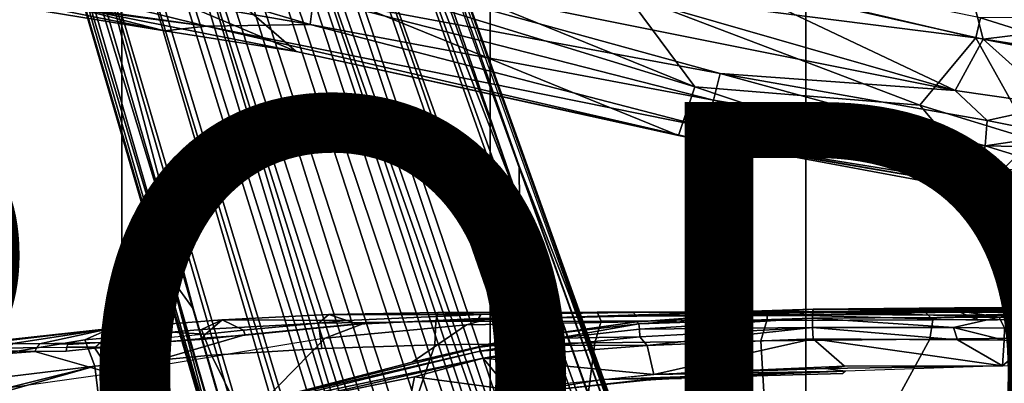
# Model space of a CAD drawing. Units: inches. Extents: x -15.3 to 11.3, y -13.4 to 13.4.
# Drawn here: x -2.7 to 0.9, y 4 to 5.3 of the extents above; entities that cross this region are included whole.
import ezdxf

# ---------------------------------------------------------------- set-up
doc = ezdxf.new("R2010")
doc.units = ezdxf.units.IN
doc.header["$MEASUREMENT"] = 0
for name, color, linetype in [('SEAT-BASE', 5, 'Continuous'), ('SEAT-CHASSIS', 5, 'Continuous'), ('SEAT-FABRIC', 5, 'Continuous'), ('SEAT-FRAME', 5, 'Continuous'), ('SEAT-PROD_NO', 7, 'Continuous')]:
    doc.layers.add(name, color=color, linetype=linetype)
doc.styles.get("Standard").update_dxf_attribs({"font": 'arial.ttf'})

msp = doc.modelspace()

# ---------------------------------------------------------------- linework, layer by layer
at = {"layer": 'SEAT-BASE'}
for points in [[(-0.399, 1.9836, 6.6746), (-0.1555, 1.9896, 6.6264), (-3.845, 12.5853, 4.1389), (-3.9326, 12.5201, 4.1776)], [(0.04, 2.0708, 6.5161), (-3.6033, 12.1665, 4.2077), (-3.845, 12.5853, 4.1389), (-0.1555, 1.9896, 6.6264)], [(-0.5199, 1.9742, 6.6862), (-0.399, 1.9836, 6.6746), (-3.9326, 12.5201, 4.1776), (-4.0597, 12.4965, 4.1833)], [(-4.0609, 12.4961, 4.1833), (-4.1776, 12.4405, 4.1776), (-0.8432, 1.8393, 6.6746), (-0.7398, 1.9027, 6.6862)], [(-4.0609, 12.4961, 4.1833), (-0.7398, 1.9027, 6.6862), (-0.5199, 1.9742, 6.6862), (-4.0597, 12.4965, 4.1833)], [(-4.1776, 12.4405, 4.1776), (-4.2868, 12.4418, 4.1389), (-1.0437, 1.701, 6.6264), (-0.8432, 1.8393, 6.6746)], [(-1.0437, 1.701, 6.6264), (-4.2868, 12.4418, 4.1389), (-4.2362, 11.9609, 4.2077), (-1.2495, 1.6518, 6.5161)], [(0.04, 2.0708, 6.5161), (0.0253, 2.2191, 6.4477), (-2.9615, 10.507, 4.5256), (-3.6033, 12.1665, 4.2077)], [(-4.2362, 11.9609, 4.2077), (-3.78, 10.2411, 4.5256), (-1.3248, 1.7804, 6.4477), (-1.2495, 1.6518, 6.5161)], [(0.0649, 2.2409, 6.3972), (-2.6785, 9.8286, 4.6397), (-2.9615, 10.507, 4.5256), (0.0253, 2.2191, 6.4477)], [(-1.3248, 1.7804, 6.4477), (-3.78, 10.2411, 4.5256), (-3.6102, 9.5259, 4.6397), (-1.3697, 1.7747, 6.3972)], [(-2.5883, 9.648, 4.6557), (0.0834, 2.2423, 6.3529), (0.0649, 2.2409, 6.3972), (-2.6785, 9.8286, 4.6397)], [(-2.3057, 8.9275, 4.7721), (-2.5883, 9.648, 4.6557), (0.0834, 2.2423, 6.3529), (0.0886, 2.2401, 6.3093)], [(-1.3855, 1.7651, 6.3529), (-1.3697, 1.7747, 6.3972), (-3.6102, 9.5259, 4.6397), (-3.5769, 9.3267, 4.6557)], [(-1.3883, 1.7602, 6.3093), (-1.3855, 1.7651, 6.3529), (-3.5769, 9.3267, 4.6557), (-3.3821, 8.5778, 4.7721)], [(-1.5015, 6.3182, 5.2032), (-2.38, 8.8698, 4.6181), (-2.3649, 9.0388, 4.6372), (-0.8453, 4.6302, 5.6263)], [(-0.8453, 4.6302, 5.6263), (-2.3649, 9.0388, 4.6372), (-2.3435, 9.0347, 4.6757), (-0.8462, 4.7651, 5.6397)], [(-2.3057, 8.9275, 4.7721), (0.0886, 2.2401, 6.3093), (-0.3144, 3.3503, 6.0373), (-2.3435, 9.0347, 4.6757)], [(-0.8462, 4.7651, 5.6397), (-2.3435, 9.0347, 4.6757), (-0.3144, 3.3503, 6.0373), (-0.6599, 4.2874, 5.78)], [(-2.1163, 4.3524, 5.6397), (-3.4145, 8.6866, 4.6757), (-3.3996, 8.7026, 4.6372), (-2.0378, 4.2428, 5.6263)], [(-3.4145, 8.6866, 4.6757), (-1.7149, 2.8952, 6.0373), (-1.3883, 1.7602, 6.3093), (-3.3821, 8.5778, 4.7721)], [(-1.9862, 3.8565, 5.78), (-1.7149, 2.8952, 6.0373), (-3.4145, 8.6866, 4.6757), (-2.1163, 4.3524, 5.6397)], [(-2.0378, 4.2428, 5.6263), (-3.3996, 8.7026, 4.6372), (-3.2881, 8.5747, 4.6181), (-2.499, 5.994, 5.2032)], [(-1.5015, 6.3182, 5.2032), (-0.0219, 2.1555, 6.1669), (-0.088, 1.9778, 6.156), (-1.6157, 6.2505, 5.1669)], [(-0.0219, 2.1555, 6.1669), (-1.5015, 6.3182, 5.2032), (-0.8453, 4.6302, 5.6263), (0.0263, 2.2026, 6.1859)], [(-0.1177, 1.9177, 6.1381), (-0.2222, 1.8368, 6.004), (-1.6889, 6.1594, 5.0682), (-1.6157, 6.2505, 5.1669)], [(-1.6157, 6.2505, 5.1669), (-0.088, 1.9778, 6.156), (-0.1177, 1.9177, 6.1381)], [(-1.6889, 6.1594, 5.0682), (-0.2222, 1.8368, 6.004), (-0.2612, 1.8133, 5.8711), (-1.6977, 6.1191, 5.0235)], [(-0.2612, 1.8133, 5.8711), (-1.7427, 6.0785, 4.7299), (-1.6977, 6.1191, 5.0235), (-0.2612, 1.8133, 5.8711)], [(-0.2612, 1.8133, 5.8711), (-0.2427, 1.7172, 5.6622), (-1.7515, 6.018, 4.4566), (-1.7427, 6.0785, 4.7299)], [(-0.2138, 1.3153, 4.3018), (-1.613, 5.5371, 3.8518), (-1.7515, 6.018, 4.4566), (-0.2427, 1.7172, 5.6622)], [(-2.3669, 6.0064, 5.1669), (-1.0913, 1.6518, 6.156), (-1.2492, 1.7567, 6.1669), (-2.499, 5.994, 5.2032)], [(-1.316, 1.7665, 6.1859), (-2.0378, 4.2428, 5.6263), (-2.499, 5.994, 5.2032), (-1.2492, 1.7567, 6.1669)], [(-2.3669, 6.0064, 5.1669), (-2.254, 5.9758, 5.0682), (-0.8999, 1.6166, 6.004), (-1.032, 1.6207, 6.1381)], [(-1.032, 1.6207, 6.1381), (-1.032, 1.6207, 6.1381), (-1.0913, 1.6518, 6.156), (-2.3669, 6.0064, 5.1669)], [(-0.8999, 1.6166, 6.004), (-2.254, 5.9758, 5.0682), (-2.2232, 5.9483, 5.0235), (-0.8545, 1.6205, 5.8711)], [(-0.8545, 1.6205, 5.8711), (-2.2232, 5.9483, 5.0235), (-2.163, 5.942, 4.7299), (-0.8545, 1.6205, 5.8711)], [(-2.163, 5.942, 4.7299), (-2.1203, 5.8982, 4.4566), (-0.813, 1.532, 5.6622), (-0.8545, 1.6205, 5.8711)], [(-0.813, 1.532, 5.6622), (-2.1203, 5.8982, 4.4566), (-1.9497, 5.4277, 3.8518), (-0.6001, 1.1898, 4.3018)], [(-1.6118, 5.42, 3.775), (-1.613, 5.5371, 3.8518), (-0.2138, 1.3153, 4.3018), (-0.2731, 1.3209, 4.1832)], [(-1.8051, 5.4227, 3.703), (-1.727, 5.448, 3.703), (-0.3873, 1.3255, 4.119), (-0.4658, 1.3, 4.119)], [(-1.6118, 5.42, 3.775), (-0.2731, 1.3209, 4.1832), (-0.3873, 1.3255, 4.119), (-1.727, 5.448, 3.703)], [(-0.5555, 1.2291, 4.1832), (-0.6001, 1.1898, 4.3018), (-1.9497, 5.4277, 3.8518), (-1.8818, 5.3323, 3.775)], [(-1.8051, 5.4227, 3.703), (-0.4658, 1.3, 4.119), (-0.5555, 1.2291, 4.1832), (-1.8818, 5.3323, 3.775)], [(0.0721, 2.2202, 6.2369), (0.0263, 2.2026, 6.1859), (-0.8453, 4.6302, 5.6263), (-0.8462, 4.7651, 5.6397)], [(0.0721, 2.2202, 6.2369), (-0.8462, 4.7651, 5.6397), (-0.6599, 4.2874, 5.78), (0.0849, 2.2168, 6.26)], [(-2.1163, 4.3524, 5.6397), (-2.0378, 4.2428, 5.6263), (-1.316, 1.7665, 6.1859), (-1.3634, 1.7538, 6.2369)], [(-1.3716, 1.7435, 6.26), (-1.9862, 3.8565, 5.78), (-2.1163, 4.3524, 5.6397), (-1.3634, 1.7538, 6.2369)], [(0.0849, 2.2168, 6.26), (-0.6599, 4.2874, 5.78), (-0.3144, 3.3503, 6.0373), (0.0886, 2.2401, 6.3093)]]:
    msp.add_3dface(points, dxfattribs=at)
at = {"layer": 'SEAT-CHASSIS'}
for points in [[(-0.4566, 5.3986, 15.3731), (0.8249, 5.235, 15.8767), (-1.6127, 5.8051, 15.3838)], [(0.8416, 5.3081, 15.9534), (-1.6127, 5.8051, 15.3838), (0.8249, 5.235, 15.8767)], [(-2.2323, 5.6798, 14.7682), (-2.9795, 5.7411, 14.5545), (-1.6616, 5.1846, 14.4086)], [(-2.4814, 5.3474, 14.3218), (-1.6616, 5.1846, 14.4086), (-2.9795, 5.7411, 14.5545)], [(-1.8092, 5.7075, 15.0401), (-2.2323, 5.6798, 14.7682), (-0.203, 5.0557, 14.9404)], [(-0.203, 5.0557, 14.9404), (-0.4566, 5.3986, 15.3731), (-1.8092, 5.7075, 15.0401)], [(-1.6616, 5.1846, 14.4086), (-0.2635, 4.8775, 14.6088), (-2.2323, 5.6798, 14.7682)], [(-0.203, 5.0557, 14.9404), (-2.2323, 5.6798, 14.7682), (-0.2635, 4.8775, 14.6088)], [(-1.4409, 5.6721, 14.369), (0.7491, 5.0425, 14.5993), (-1.5739, 5.5076, 14.1472)], [(-1.4409, 5.6721, 14.369), (-0.0987, 5.4449, 14.7264), (0.7491, 5.0425, 14.5993)], [(-3.0032, 5.5258, 13.9398), (-1.9904, 5.2773, 14.1175), (-3.86, 5.5433, 13.9938)], [(-3.86, 5.5433, 13.9938), (-1.9904, 5.2773, 14.1175), (-3.3095, 5.4523, 14.1355)], [(-2.4671, 5.5381, 13.9686), (-1.6102, 5.2833, 14.1054), (-3.0032, 5.5258, 13.9398)], [(-3.0032, 5.5258, 13.9398), (-1.6102, 5.2833, 14.1054), (-1.9904, 5.2773, 14.1175)], [(-2.4671, 5.5381, 13.9686), (-1.5988, 5.3825, 14.0833), (-1.6102, 5.2833, 14.1054)], [(-3.3095, 5.4523, 14.1355), (-2.1442, 5.2611, 14.2164), (-3.3014, 5.4906, 14.2623)], [(-2.1442, 5.2611, 14.2164), (-2.4814, 5.3474, 14.3218), (-3.3014, 5.4906, 14.2623)], [(-1.5739, 5.5076, 14.1472), (-0.1101, 5.1042, 14.3526), (-1.5988, 5.3825, 14.0833)], [(-1.5739, 5.5076, 14.1472), (0.7491, 5.0425, 14.5993), (-0.1101, 5.1042, 14.3526)], [(-2.1442, 5.2611, 14.2164), (-3.3095, 5.4523, 14.1355), (-1.9904, 5.2773, 14.1175)], [(0.8524, 5.2301, 14.886), (0.7491, 5.0425, 14.5993), (-0.0987, 5.4449, 14.7264)], [(-0.0987, 5.4449, 14.7264), (0.81, 5.3927, 15.1236), (0.8524, 5.2301, 14.886)], [(-1.6102, 5.2833, 14.1054), (-1.5988, 5.3825, 14.0833), (-0.1343, 5.0076, 14.3431)], [(-0.1101, 5.1042, 14.3526), (-0.1343, 5.0076, 14.3431), (-1.5988, 5.3825, 14.0833)], [(-0.203, 5.0557, 14.9404), (0.62, 4.9884, 15.3681), (-0.4566, 5.3986, 15.3731)], [(-0.4566, 5.3986, 15.3731), (0.62, 4.9884, 15.3681), (0.8249, 5.235, 15.8767)], [(0.81, 5.3927, 15.1236), (1.3687, 5.4019, 15.4529), (1.3264, 5.2891, 15.1625)], [(0.8524, 5.2301, 14.886), (0.81, 5.3927, 15.1236), (1.3264, 5.2891, 15.1625)], [(-2.4814, 5.3474, 14.3218), (-2.1442, 5.2611, 14.2164), (-1.6616, 5.1846, 14.4086)], [(0.8416, 5.3081, 15.9534), (0.8249, 5.235, 15.8767), (1.3273, 5.1555, 15.9338)], [(0.8416, 5.3081, 15.9534), (1.3273, 5.1555, 15.9338), (1.3906, 5.3127, 15.9797)], [(-1.6102, 5.2833, 14.1054), (-0.1683, 4.9098, 14.4021), (-1.9904, 5.2773, 14.1175)], [(-0.1848, 4.8613, 14.4943), (-1.9904, 5.2773, 14.1175), (-0.1683, 4.9098, 14.4021)], [(-0.1683, 4.9098, 14.4021), (-1.6102, 5.2833, 14.1054), (-0.1343, 5.0076, 14.3431)], [(1.3264, 5.2891, 15.1625), (1.2528, 5.1511, 14.9051), (0.8524, 5.2301, 14.886)], [(0.62, 4.9884, 15.3681), (1.0332, 4.8624, 15.3757), (0.8249, 5.235, 15.8767)], [(0.8524, 5.2301, 14.886), (1.1214, 4.9885, 14.6532), (0.7491, 5.0425, 14.5993)], [(0.8249, 5.235, 15.8767), (1.0332, 4.8624, 15.3757), (1.3273, 5.1555, 15.9338)], [(1.2528, 5.1511, 14.9051), (1.1214, 4.9885, 14.6532), (0.8524, 5.2301, 14.886)], [(-0.1848, 4.8613, 14.4943), (-0.2635, 4.8775, 14.6088), (-1.6616, 5.1846, 14.4086)], [(-0.1101, 5.1042, 14.3526), (0.8586, 4.8395, 14.5537), (-0.1343, 5.0076, 14.3431)], [(0.8586, 4.8395, 14.5537), (-0.1101, 5.1042, 14.3526), (0.8669, 4.9328, 14.5636)], [(-0.1101, 5.1042, 14.3526), (0.7491, 5.0425, 14.5993), (0.8669, 4.9328, 14.5636)], [(-0.2635, 4.8775, 14.6088), (0.8651, 4.696, 14.8696), (-0.203, 5.0557, 14.9404)], [(0.62, 4.9884, 15.3681), (-0.203, 5.0557, 14.9404), (0.8651, 4.696, 14.8696)], [(0.7491, 5.0425, 14.5993), (1.1214, 4.9885, 14.6532), (0.8669, 4.9328, 14.5636)], [(-0.1343, 5.0076, 14.3431), (0.84, 4.737, 14.608), (-0.1683, 4.9098, 14.4021)], [(0.84, 4.737, 14.608), (-0.1343, 5.0076, 14.3431), (0.8586, 4.8395, 14.5537)], [(0.8651, 4.696, 14.8696), (1.0332, 4.8624, 15.3757), (0.62, 4.9884, 15.3681)], [(1.1214, 4.9885, 14.6532), (1.1298, 4.88, 14.5743), (0.8669, 4.9328, 14.5636)], [(-0.1848, 4.8613, 14.4943), (-0.1683, 4.9098, 14.4021), (0.84, 4.737, 14.608)], [(0.8586, 4.8395, 14.5537), (0.8669, 4.9328, 14.5636), (1.1298, 4.88, 14.5743)], [(-0.1848, 4.8613, 14.4943), (0.9281, 4.6737, 14.6805), (-0.2635, 4.8775, 14.6088)], [(-0.2635, 4.8775, 14.6088), (0.9281, 4.6737, 14.6805), (1.0386, 4.6361, 14.7623)], [(1.0386, 4.6361, 14.7623), (0.8651, 4.696, 14.8696), (-0.2635, 4.8775, 14.6088)], [(0.8586, 4.8395, 14.5537), (1.1298, 4.88, 14.5743), (1.0352, 4.8365, 14.5635)], [(0.9281, 4.6737, 14.6805), (-0.1848, 4.8613, 14.4943), (0.84, 4.737, 14.608)], [(0.84, 4.737, 14.608), (0.8586, 4.8395, 14.5537), (1.086, 4.7702, 14.5669)], [(1.0352, 4.8365, 14.5635), (1.086, 4.7702, 14.5669), (0.8586, 4.8395, 14.5537)], [(1.5186, 4.6941, 15.2285), (1.0332, 4.8624, 15.3757), (0.8651, 4.696, 14.8696)], [(1.1252, 4.6826, 14.5936), (0.84, 4.737, 14.608), (1.086, 4.7702, 14.5669)], [(1.1252, 4.6826, 14.5936), (0.9281, 4.6737, 14.6805), (0.84, 4.737, 14.608)], [(0.8651, 4.696, 14.8696), (1.4064, 4.6124, 14.9521), (1.5186, 4.6941, 15.2285)], [(1.0386, 4.6361, 14.7623), (1.4064, 4.6124, 14.9521), (0.8651, 4.696, 14.8696)], [(0.9281, 4.6737, 14.6805), (1.1252, 4.6826, 14.5936), (1.1764, 4.6216, 14.6287)], [(1.0386, 4.6361, 14.7623), (0.9281, 4.6737, 14.6805), (1.1764, 4.6216, 14.6287)], [(0.23, 4.2426, 11.5025), (-0.415, 4.1957, 11.5281), (-1.0382, 4.1848, 12.6638), (-0.9726, 4.2034, 13.717)], [(-0.9949, 4.2089, 13.7355), (-0.4156, 4.2167, 13.7789), (-0.3767, 4.219, 13.7592), (-0.9726, 4.2034, 13.717)], [(1.0572, 4.2433, 12.2107), (0.23, 4.2426, 11.5025), (-0.9726, 4.2034, 13.717), (-0.3767, 4.219, 13.7592)], [(0.209, 4.2196, 13.8093), (0.2204, 4.2226, 13.7865), (-0.3767, 4.219, 13.7592), (-0.4156, 4.2167, 13.7789)], [(0.23, 4.2426, 11.5025), (0.2286, 4.2338, 11.4614), (-0.415, 4.1957, 11.5281)], [(-0.415, 4.1957, 11.5281), (0.2286, 4.2338, 11.4614), (-0.4081, 4.1888, 11.495)], [(0.2286, 4.2338, 11.4614), (0.2277, 4.2102, 11.4266), (-0.4081, 4.1888, 11.495)], [(0.2204, 4.2226, 13.7865), (1.208, 4.2384, 12.53), (1.0572, 4.2433, 12.2107), (-0.3767, 4.219, 13.7592)], [(0.209, 4.2196, 13.8093), (0.8327, 4.2026, 13.8206), (0.8185, 4.2202, 13.7992), (0.2204, 4.2226, 13.7865)], [(1.4271, 4.2375, 12.749), (1.208, 4.2384, 12.53), (0.2204, 4.2226, 13.7865), (0.8185, 4.2202, 13.7992)], [(0.9108, 4.2132, 11.4014), (0.2277, 4.2102, 11.4266), (0.2286, 4.2338, 11.4614)], [(0.2286, 4.2338, 11.4614), (0.23, 4.2426, 11.5025), (0.7453, 4.2387, 11.4434)], [(0.7453, 4.2387, 11.4434), (0.9108, 4.2132, 11.4014), (0.2286, 4.2338, 11.4614)], [(0.7464, 4.2477, 11.4883), (0.7453, 4.2387, 11.4434), (0.23, 4.2426, 11.5025)], [(0.7464, 4.2477, 11.4883), (0.23, 4.2426, 11.5025), (1.0192, 4.2447, 11.9153)], [(1.0572, 4.2433, 12.2107), (1.0192, 4.2447, 11.9153), (0.23, 4.2426, 11.5025)], [(0.7453, 4.2387, 11.4434), (0.7464, 4.2477, 11.4883), (1.0449, 4.2355, 11.4281)], [(1.0449, 4.2355, 11.4281), (0.9108, 4.2132, 11.4014), (0.7453, 4.2387, 11.4434)], [(1.0192, 4.2447, 11.9153), (1.0777, 4.2477, 11.6089), (0.7464, 4.2477, 11.4883)], [(0.7464, 4.2477, 11.4883), (0.9387, 4.2467, 11.4806), (1.0449, 4.2355, 11.4281)], [(0.9387, 4.2467, 11.4806), (0.7464, 4.2477, 11.4883), (1.0777, 4.2477, 11.6089)], [(1.4165, 4.2202, 13.7957), (1.7031, 4.2379, 12.8897), (1.4271, 4.2375, 12.749), (0.8185, 4.2202, 13.7992)], [(1.4046, 4.2126, 13.8172), (1.4165, 4.2202, 13.7957), (0.8185, 4.2202, 13.7992), (0.8327, 4.2026, 13.8206)], [(1.0449, 4.2355, 11.4281), (1.0575, 4.2072, 11.3849), (0.9108, 4.2132, 11.4014)], [(-1.5562, 4.1362, 12.8909), (-2.336, 4.0077, 12.8788), (-1.8493, 4.1485, 13.6297), (-1.4122, 4.191, 13.6728)], [(-1.8491, 4.1476, 13.6501), (-1.4358, 4.1882, 13.6919), (-1.4122, 4.191, 13.6728), (-1.8493, 4.1485, 13.6297)], [(-1.7798, 3.907, 11.6272), (-1.5562, 4.1362, 12.8909), (-1.0382, 4.1848, 12.6638), (-1.2373, 4.0486, 11.5743)], [(-0.9726, 4.2034, 13.717), (-1.0382, 4.1848, 12.6638), (-1.5562, 4.1362, 12.8909), (-1.4122, 4.191, 13.6728)], [(-0.9949, 4.2089, 13.7355), (-0.9726, 4.2034, 13.717), (-1.4122, 4.191, 13.6728), (-1.4358, 4.1882, 13.6919)], [(-1.0382, 4.1848, 12.6638), (-0.415, 4.1957, 11.5281), (-0.8911, 4.1293, 11.5511), (-1.2373, 4.0486, 11.5743)], [(-0.705, 4.1546, 11.5157), (-0.8911, 4.1293, 11.5511), (-0.415, 4.1957, 11.5281)], [(-0.415, 4.1957, 11.5281), (-0.4081, 4.1888, 11.495), (-0.705, 4.1546, 11.5157)], [(-0.7045, 4.1368, 11.4904), (-0.705, 4.1546, 11.5157), (-0.4081, 4.1888, 11.495)], [(-0.4081, 4.1888, 11.495), (-0.4053, 4.1697, 11.4672), (-0.7045, 4.1368, 11.4904)], [(0.2277, 4.2102, 11.4266), (-0.4053, 4.1697, 11.4672), (-0.4081, 4.1888, 11.495)], [(0.2277, 4.2102, 11.4266), (0.2273, 4.1751, 11.4034), (-0.4053, 4.1697, 11.4672)], [(0.7433, 4.1752, 11.38), (0.2273, 4.1751, 11.4034), (0.2277, 4.2102, 11.4266)], [(0.7433, 4.1752, 11.38), (0.2277, 4.2102, 11.4266), (0.9108, 4.2132, 11.4014)], [(0.9108, 4.2132, 11.4014), (0.9295, 4.1731, 11.3752), (0.7433, 4.1752, 11.38)], [(1.0575, 4.2072, 11.3849), (0.9295, 4.1731, 11.3752), (0.9108, 4.2132, 11.4014)], [(-1.8493, 4.1485, 13.6297), (-2.336, 4.0077, 12.8788), (-2.1365, 4.123, 13.6546), (-1.9971, 4.1331, 13.6335)], [(-1.8491, 4.1476, 13.6501), (-1.8493, 4.1485, 13.6297), (-1.9971, 4.1331, 13.6335), (-2.0049, 4.1365, 13.6561)], [(-0.8911, 4.1293, 11.5511), (-0.705, 4.1546, 11.5157), (-0.9914, 4.1041, 11.5384)], [(-0.9914, 4.1041, 11.5384), (-0.705, 4.1546, 11.5157), (-0.7045, 4.1368, 11.4904)], [(-0.4053, 4.1697, 11.4672), (-0.4041, 4.1416, 11.4488), (-0.7045, 4.1368, 11.4904)], [(-0.4053, 4.1697, 11.4672), (0.2273, 4.1751, 11.4034), (-0.4041, 4.1416, 11.4488)], [(-0.3774, 4.1094, 11.4401), (-0.4041, 4.1416, 11.4488), (0.2273, 4.1751, 11.4034)], [(0.2273, 4.1751, 11.4034), (0.2295, 4.1338, 11.3952), (-0.3774, 4.1094, 11.4401)], [(0.2273, 4.1751, 11.4034), (0.7433, 4.1752, 11.38), (0.7582, 4.1302, 11.3707)], [(0.2273, 4.1751, 11.4034), (0.7582, 4.1302, 11.3707), (0.2295, 4.1338, 11.3952)], [(0.929, 4.1287, 11.3665), (0.7582, 4.1302, 11.3707), (0.7433, 4.1752, 11.38)], [(0.9295, 4.1731, 11.3752), (0.929, 4.1287, 11.3665), (0.7433, 4.1752, 11.38)], [(1.0315, 4.127, 11.3573), (0.929, 4.1287, 11.3665), (0.9295, 4.1731, 11.3752)], [(-2.6177, 4.0874, 13.9006), (-3.4864, 4.023, 14.017), (-2.8419, 4.1159, 14.1268), (-2.7337, 4.0902, 14.0182)], [(-2.1365, 4.123, 13.6546), (-2.336, 4.0077, 12.8788), (-2.3986, 4.0997, 13.7507), (-2.2696, 4.1079, 13.6944)], [(-2.2564, 4.1143, 13.7119), (-2.2696, 4.1079, 13.6944), (-2.3986, 4.0997, 13.7507), (-2.3964, 4.1038, 13.7726)], [(-2.336, 4.0077, 12.8788), (-2.1352, 3.8436, 11.6814), (-1.7798, 3.907, 11.6272), (-1.5562, 4.1362, 12.8909)], [(-2.1244, 4.1257, 13.6744), (-2.1365, 4.123, 13.6546), (-2.2696, 4.1079, 13.6944), (-2.2564, 4.1143, 13.7119)], [(-2.1244, 4.1257, 13.6744), (-2.0049, 4.1365, 13.6561), (-1.9971, 4.1331, 13.6335), (-2.1365, 4.123, 13.6546)], [(-0.8911, 4.1293, 11.5511), (-0.9914, 4.1041, 11.5384), (-1.2373, 4.0486, 11.5743)], [(-0.9914, 4.1041, 11.5384), (-0.7045, 4.1368, 11.4904), (-0.9902, 4.0892, 11.5168)], [(-0.7045, 4.1368, 11.4904), (-0.7026, 4.1107, 11.4741), (-0.9902, 4.0892, 11.5168)], [(-0.9782, 4.0629, 11.4989), (-0.9902, 4.0892, 11.5168), (-0.7026, 4.1107, 11.4741)], [(-0.9782, 4.0629, 11.4989), (-0.7026, 4.1107, 11.4741), (-0.3774, 4.1094, 11.4401)], [(-0.9782, 4.0629, 11.4989), (-0.3774, 4.1094, 11.4401), (-0.3527, 4.0036, 11.438)], [(-0.7026, 4.1107, 11.4741), (-0.7045, 4.1368, 11.4904), (-0.4041, 4.1416, 11.4488)], [(-0.7026, 4.1107, 11.4741), (-0.4041, 4.1416, 11.4488), (-0.3774, 4.1094, 11.4401)], [(-0.3527, 4.0036, 11.438), (-0.3774, 4.1094, 11.4401), (0.2295, 4.1338, 11.3952)], [(-0.3527, 4.0036, 11.438), (0.2295, 4.1338, 11.3952), (0.3447, 4.0338, 11.3884)], [(0.9227, 4.0354, 11.3668), (0.2295, 4.1338, 11.3952), (0.7582, 4.1302, 11.3707)], [(0.9227, 4.0354, 11.3668), (0.3447, 4.0338, 11.3884), (0.2295, 4.1338, 11.3952)], [(0.9227, 4.0354, 11.3668), (0.7582, 4.1302, 11.3707), (0.929, 4.1287, 11.3665)], [(0.929, 4.1287, 11.3665), (1.0315, 4.127, 11.3573), (0.9227, 4.0354, 11.3668)], [(1.0315, 4.127, 11.3573), (1.0636, 4.0289, 11.3518), (0.9227, 4.0354, 11.3668)], [(-2.336, 4.0077, 12.8788), (-3.1179, 3.8973, 12.8678), (-3.4864, 4.023, 14.017), (-2.6177, 4.0874, 13.9006)], [(-2.7337, 4.0902, 14.0182), (-2.7109, 4.1004, 14.0241), (-2.6104, 4.1026, 13.9215), (-2.6177, 4.0874, 13.9006)], [(-2.5013, 4.1038, 13.8367), (-2.5033, 4.0889, 13.8134), (-2.6177, 4.0874, 13.9006), (-2.6104, 4.1026, 13.9215)], [(-2.3986, 4.0997, 13.7507), (-2.336, 4.0077, 12.8788), (-2.6177, 4.0874, 13.9006), (-2.5033, 4.0889, 13.8134)], [(-2.5013, 4.1038, 13.8367), (-2.3964, 4.1038, 13.7726), (-2.3986, 4.0997, 13.7507), (-2.5033, 4.0889, 13.8134)], [(-1.8484, 3.8812, 11.6202), (-0.9902, 4.0892, 11.5168), (-0.9782, 4.0629, 11.4989)], [(-0.9902, 4.0892, 11.5168), (-1.8484, 3.8812, 11.6202), (-1.7798, 3.907, 11.6272)], [(-1.7798, 3.907, 11.6272), (-1.2373, 4.0486, 11.5743), (-0.9914, 4.1041, 11.5384)], [(-0.9914, 4.1041, 11.5384), (-0.9902, 4.0892, 11.5168), (-1.7798, 3.907, 11.6272)], [(-1.8484, 3.8812, 11.6202), (-0.9782, 4.0629, 11.4989), (-1.7208, 3.8955, 11.5947)], [(-0.9782, 4.0629, 11.4989), (-1.2292, 3.9955, 11.5269), (-1.7208, 3.8955, 11.5947)], [(-0.8832, 3.9491, 11.4878), (-1.2292, 3.9955, 11.5269), (-0.9782, 4.0629, 11.4989)], [(-0.9782, 4.0629, 11.4989), (-0.3527, 4.0036, 11.438), (-0.8832, 3.9491, 11.4878)], [(0.2745, 4.025, 11.3924), (0.9227, 4.0354, 11.3668), (0.3484, 4.0161, 11.3908)], [(0.2745, 4.025, 11.3924), (0.3447, 4.0338, 11.3884), (0.9227, 4.0354, 11.3668)], [(-3.1179, 3.8973, 12.8678), (-2.7049, 3.7834, 11.8585), (-2.1352, 3.8436, 11.6814), (-2.336, 4.0077, 12.8788)], [(-0.5422, 3.9848, 11.4557), (0.3484, 4.0161, 11.3908), (-0.3473, 3.9885, 11.4452)], [(-0.5422, 3.9848, 11.4557), (-0.3527, 4.0036, 11.438), (0.3484, 4.0161, 11.3908)], [(0.2745, 4.025, 11.3924), (0.3484, 4.0161, 11.3908), (-0.3527, 4.0036, 11.438)], [(0.3382, 4.0067, 11.4075), (-0.3473, 3.9885, 11.4452), (0.3484, 4.0161, 11.3908)], [(0.3382, 4.0067, 11.4075), (-0.2518, 3.9892, 11.448), (-0.3473, 3.9885, 11.4452)], [(0.3447, 4.0338, 11.3884), (0.2745, 4.025, 11.3924), (-0.2531, 4.0088, 11.4298)], [(-1.2292, 3.9955, 11.5269), (-1.2547, 3.8685, 11.53), (-1.7208, 3.8955, 11.5947)], [(-1.2292, 3.9955, 11.5269), (-0.8832, 3.9491, 11.4878), (-1.2547, 3.8685, 11.53)], [(-0.8832, 3.9491, 11.4878), (-0.5422, 3.9848, 11.4557), (-0.8758, 3.9301, 11.5049)], [(-0.5422, 3.9848, 11.4557), (-0.3473, 3.9885, 11.4452), (-0.8758, 3.9301, 11.5049)], [(-0.3473, 3.9885, 11.4452), (-0.3695, 3.983, 11.4576), (-0.8758, 3.9301, 11.5049)], [(-0.3695, 3.983, 11.4576), (-0.3473, 3.9885, 11.4452), (-0.2518, 3.9892, 11.448)]]:
    msp.add_3dface(points, dxfattribs=at)
for points, invisible_edges in [([(-2.1442, 5.2611, 14.2164), (-1.9904, 5.2773, 14.1175), (-0.1848, 4.8613, 14.4943)], 12), ([(-1.6616, 5.1846, 14.4086), (-2.1442, 5.2611, 14.2164), (-0.1848, 4.8613, 14.4943)], 2)]:
    msp.add_3dface(points, dxfattribs=dict(at, invisible_edges=invisible_edges))
at = {"layer": 'SEAT-FABRIC'}
for points in [[(0.2034, -7.8154, 18.8307), (0.2034, 7.8154, 18.8307), (-0.9521, 7.7787, 18.7294), (-0.9521, -7.7787, 18.7294)], [(0.2034, -7.8154, 18.8307), (1.1998, -7.8153, 18.8951), (1.1998, 7.8153, 18.8951), (0.2034, 7.8154, 18.8307)], [(-2.2995, -7.6189, 18.6133), (-0.9521, -7.7787, 18.7294), (-0.9521, 7.7787, 18.7294), (-2.2995, 7.6189, 18.6133)], [(-2.2995, -7.6189, 18.6133), (-2.2995, 7.6189, 18.6133), (-3.0174, 7.466, 18.5368), (-3.0174, -7.466, 18.5368)]]:
    msp.add_3dface(points, dxfattribs=at)
at = {"layer": 'SEAT-FRAME'}
for points in [[(-2.0087, 4.1677, 14.3564), (-1.5804, 4.1915, 14.4063), (-1.5427, 4.2234, 14.3209), (-1.9332, 4.2041, 14.2694)], [(-1.5427, 4.2234, 14.3209), (-1.477, 4.2009, 13.7062), (-1.9332, 4.2041, 14.2694)], [(-1.5427, 4.2234, 14.3209), (-1.5804, 4.1915, 14.4063), (-1.1513, 4.1969, 14.4543), (-1.143, 4.2308, 14.3665)], [(-1.5427, 4.2234, 14.3209), (-1.143, 4.2308, 14.3665), (-0.9862, 4.2232, 13.7551)], [(-1.477, 4.2009, 13.7062), (-1.5427, 4.2234, 14.3209), (-0.9862, 4.2232, 13.7551)], [(-0.9862, 4.2232, 13.7551), (-0.9949, 4.2089, 13.7355), (-1.4358, 4.1882, 13.6919), (-1.477, 4.2009, 13.7062)], [(-1.1513, 4.1969, 14.4543), (-0.5458, 4.1992, 14.5036), (-0.5611, 4.2321, 14.4193), (-1.143, 4.2308, 14.3665)], [(-0.5611, 4.2321, 14.4193), (-0.4285, 4.2301, 13.7916), (-1.143, 4.2308, 14.3665)], [(-0.4285, 4.2301, 13.7916), (-0.9862, 4.2232, 13.7551), (-1.143, 4.2308, 14.3665)], [(-0.9862, 4.2232, 13.7551), (-0.4285, 4.2301, 13.7916), (-0.4156, 4.2167, 13.7789), (-0.9949, 4.2089, 13.7355)], [(0.2795, 4.2323, 14.4709), (0.1691, 4.2318, 13.8211), (-0.5611, 4.2321, 14.4193)], [(-0.5611, 4.2321, 14.4193), (-0.5458, 4.1992, 14.5036), (0.0606, 4.2012, 14.537), (0.0642, 4.2322, 14.4577)], [(0.1691, 4.2318, 13.8211), (-0.4285, 4.2301, 13.7916), (-0.5611, 4.2321, 14.4193)], [(0.1691, 4.2318, 13.8211), (0.209, 4.2196, 13.8093), (-0.4156, 4.2167, 13.7789), (-0.4285, 4.2301, 13.7916)], [(0.0606, 4.2012, 14.537), (0.6676, 4.2031, 14.5551), (0.638, 4.2323, 14.4778), (0.0642, 4.2322, 14.4577)], [(0.768, 4.2315, 13.8345), (0.1691, 4.2318, 13.8211), (0.2795, 4.2323, 14.4709)], [(0.1691, 4.2318, 13.8211), (0.768, 4.2315, 13.8345), (0.8327, 4.2026, 13.8206), (0.209, 4.2196, 13.8093)], [(0.2795, 4.2323, 14.4709), (1.2744, 4.2323, 14.49), (1.4049, 4.2311, 13.8313)], [(1.4049, 4.2311, 13.8313), (0.768, 4.2315, 13.8345), (0.2795, 4.2323, 14.4709)], [(0.638, 4.2323, 14.4778), (0.6676, 4.2031, 14.5551), (1.2747, 4.2056, 14.5575), (1.2744, 4.2323, 14.49)], [(1.4049, 4.2311, 13.8313), (1.4046, 4.2126, 13.8172), (0.8327, 4.2026, 13.8206), (0.768, 4.2315, 13.8345)], [(-2.3414, 4.1713, 14.2086), (-2.4352, 4.1304, 14.2999), (-2.0087, 4.1677, 14.3564), (-1.9332, 4.2041, 14.2694)], [(-1.9936, 4.1514, 13.6662), (-2.3414, 4.1713, 14.2086), (-1.9332, 4.2041, 14.2694)], [(-1.9723, 4.0741, 14.4099), (-1.5678, 4.0991, 14.4549), (-1.5804, 4.1915, 14.4063), (-2.0087, 4.1677, 14.3564)], [(-1.8552, 4.1657, 13.6626), (-1.9936, 4.1514, 13.6662), (-1.9332, 4.2041, 14.2694)], [(-1.477, 4.2009, 13.7062), (-1.8552, 4.1657, 13.6626), (-1.9332, 4.2041, 14.2694)], [(-1.8552, 4.1657, 13.6626), (-1.477, 4.2009, 13.7062), (-1.4358, 4.1882, 13.6919), (-1.8491, 4.1476, 13.6501)], [(-1.5804, 4.1915, 14.4063), (-1.5678, 4.0991, 14.4549), (-1.154, 4.1116, 14.4948), (-1.1513, 4.1969, 14.4543)], [(-1.154, 4.1116, 14.4948), (-0.5688, 4.1194, 14.5396), (-0.5458, 4.1992, 14.5036), (-1.1513, 4.1969, 14.4543)], [(-0.5458, 4.1992, 14.5036), (-0.5688, 4.1194, 14.5396), (0.0383, 4.1263, 14.5712), (0.0606, 4.2012, 14.537)], [(0.0383, 4.1263, 14.5712), (0.6567, 4.1331, 14.5878), (0.6676, 4.2031, 14.5551), (0.0606, 4.2012, 14.537)], [(0.6676, 4.2031, 14.5551), (0.6567, 4.1331, 14.5878), (1.308, 4.1402, 14.588), (1.2747, 4.2056, 14.5575)], [(-2.8422, 4.0627, 14.2601), (-2.4352, 4.1304, 14.2999), (-2.3414, 4.1713, 14.2086), (-2.8092, 4.1171, 14.1861)], [(-2.7782, 4.1238, 14.1373), (-2.8092, 4.1171, 14.1861), (-2.3414, 4.1713, 14.2086)], [(-2.7782, 4.1238, 14.1373), (-2.3414, 4.1713, 14.2086), (-2.6992, 4.1173, 14.0258)], [(-2.3414, 4.1713, 14.2086), (-2.6005, 4.1153, 13.9272), (-2.6992, 4.1173, 14.0258)], [(-2.3766, 4.1209, 13.7758), (-2.6005, 4.1153, 13.9272), (-2.3414, 4.1713, 14.2086)], [(-2.4352, 4.1304, 14.2999), (-2.3989, 4.0341, 14.3557), (-1.9723, 4.0741, 14.4099), (-2.0087, 4.1677, 14.3564)], [(-2.3766, 4.1209, 13.7758), (-2.3414, 4.1713, 14.2086), (-2.251, 4.1286, 13.7222)], [(-2.251, 4.1286, 13.7222), (-2.3414, 4.1713, 14.2086), (-2.1195, 4.1394, 13.6853)], [(-1.9936, 4.1514, 13.6662), (-2.1195, 4.1394, 13.6853), (-2.3414, 4.1713, 14.2086)], [(-2.0049, 4.1365, 13.6561), (-1.9936, 4.1514, 13.6662), (-2.1195, 4.1394, 13.6853), (-2.1244, 4.1257, 13.6744)], [(-1.8552, 4.1657, 13.6626), (-1.8491, 4.1476, 13.6501), (-2.0049, 4.1365, 13.6561), (-1.9936, 4.1514, 13.6662)], [(1.6934, 4.1444, 14.5804), (1.308, 4.1402, 14.588), (0.8956, 3.109, 14.6499), (1.6661, 3.3006, 14.6317)], [(-2.8541, 3.9796, 14.2898), (-2.3989, 4.0341, 14.3557), (-2.4352, 4.1304, 14.2999), (-2.8422, 4.0627, 14.2601)], [(-2.6005, 4.1153, 13.9272), (-2.6104, 4.1026, 13.9215), (-2.7109, 4.1004, 14.0241), (-2.6992, 4.1173, 14.0258)], [(-2.5013, 4.1038, 13.8367), (-2.4978, 4.1136, 13.8418), (-2.6005, 4.1153, 13.9272), (-2.6104, 4.1026, 13.9215)], [(-2.6005, 4.1153, 13.9272), (-2.3766, 4.1209, 13.7758), (-2.4978, 4.1136, 13.8418)], [(-2.3766, 4.1209, 13.7758), (-2.3964, 4.1038, 13.7726), (-2.5013, 4.1038, 13.8367), (-2.4978, 4.1136, 13.8418)], [(-2.2564, 4.1143, 13.7119), (-2.251, 4.1286, 13.7222), (-2.3766, 4.1209, 13.7758), (-2.3964, 4.1038, 13.7726)], [(-2.1195, 4.1394, 13.6853), (-2.1244, 4.1257, 13.6744), (-2.2564, 4.1143, 13.7119), (-2.251, 4.1286, 13.7222)], [(-1.5678, 4.0991, 14.4549), (-1.9723, 4.0741, 14.4099), (-1.4944, 3.109, 14.5182), (-1.154, 4.1116, 14.4948)], [(-1.4944, 3.109, 14.5182), (-0.6993, 3.109, 14.5885), (-0.5688, 4.1194, 14.5396), (-1.154, 4.1116, 14.4948)], [(-0.5688, 4.1194, 14.5396), (-0.6993, 3.109, 14.5885), (0.0976, 3.109, 14.6324), (0.0383, 4.1263, 14.5712)], [(0.0976, 3.109, 14.6324), (0.0976, 3.109, 14.6324), (0.6567, 4.1331, 14.5878), (0.0383, 4.1263, 14.5712)], [(0.6567, 4.1331, 14.5878), (0.0976, 3.109, 14.6324), (0.8956, 3.109, 14.6499), (1.308, 4.1402, 14.588)], [(-2.2867, 3.109, 14.4216), (-1.4944, 3.109, 14.5182), (-1.9723, 4.0741, 14.4099), (-2.3989, 4.0341, 14.3557)], [(-2.8748, 3.8995, 14.2913), (-3.0752, 3.109, 14.2986), (-2.2867, 3.109, 14.4216), (-2.3989, 4.0341, 14.3557)], [(-2.3989, 4.0341, 14.3557), (-2.8565, 3.9202, 14.293), (-2.8748, 3.8995, 14.2913)], [(-2.3989, 4.0341, 14.3557), (-2.8541, 3.9796, 14.2898), (-2.8565, 3.9202, 14.293)]]:
    msp.add_3dface(points, dxfattribs=at)

# ---------------------------------------------------------------- texts
at = {"layer": 'SEAT-PROD_NO', "flags": 8}
msp.add_attdef('PROD_NO', (-6, 3), 'AER1A11AF', height=2, dxfattribs=at)

doc.saveas('drawing.dxf')
